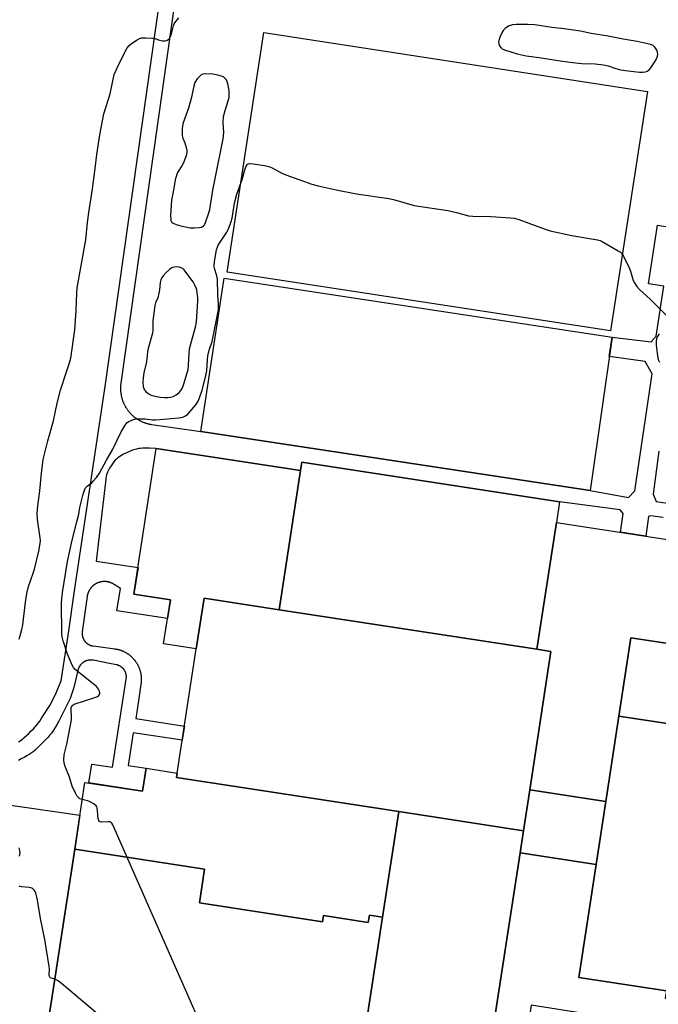
# Model space of a CAD drawing. Units: inches. Extents: x 1243770 to 1249770, y 569452 to 573452.
# Drawn here: x 1244123 to 1244385, y 570258 to 570661 of the extents above; entities that cross this region are included whole.
import ezdxf

# ---------------------------------------------------------------- set-up
doc = ezdxf.new("R2010")
doc.units = ezdxf.units.IN
doc.header["$MEASUREMENT"] = 0
for name, color, linetype in [('BLDG-Footprint', 5, 'Continuous'), ('CULTRL-Pad', 6, 'Continuous'), ('TRANS-Non Street Sidewalk', 7, 'Continuous'), ('TRANS-Parking Lot', 4, 'Continuous'), ('Undefined', 1, 'Continuous')]:
    doc.layers.add(name, color=color, linetype=linetype)

msp = doc.modelspace()

# ---------------------------------------------------------------- linework, layer by layer
at = {"layer": 'BLDG-Footprint'}
for points, elevation in [([(1244238.27, 570476.08), (1244229.52, 570419.11), (1244198.76, 570423.83), (1244195.58, 570403.14), (1244182.17, 570405.2), (1244184.93, 570423.17), (1244170.02, 570425.46), (1244179.19, 570485.15)], 607.52), ([(1244343.11, 570454.83), (1244335.13, 570402.89), (1244229.52, 570419.11), (1244238.27, 570476.08), (1244238.8, 570479.53), (1244344.41, 570463.31)], 607.4), ([(1244473.66, 570396.36), (1244472.52, 570388.94), (1244470.35, 570389.28), (1244470.87, 570392.69), (1244437.32, 570397.84), (1244437.94, 570401.9), (1244407.58, 570406.56), (1244406.96, 570402.5), (1244373.63, 570407.62), (1244368.7, 570375.52), (1244363.33, 570340.54), (1244332.18, 570345.32), (1244340.88, 570402), (1244335.13, 570402.89), (1244343.11, 570454.83), (1244479.42, 570433.89)], 607.39), ([(1244229.52, 570419.11), (1244335.13, 570402.89), (1244340.88, 570402), (1244332.18, 570345.32), (1244329.6, 570328.57), (1244278.51, 570336.42), (1244187.48, 570350.4), (1244187.76, 570352.21), (1244195.58, 570403.14), (1244198.76, 570423.83)], 607.43), ([(1244406.96, 570402.5), (1244402.03, 570370.4), (1244368.7, 570375.52), (1244373.63, 570407.62)], 607.39), ([(1244187.76, 570352.21), (1244187.48, 570350.4), (1244278.51, 570336.42), (1244271.88, 570293.23), (1244266.49, 570294.06), (1244266.04, 570291.08), (1244247.73, 570293.89), (1244247.33, 570291.34), (1244196.88, 570299.09), (1244198.99, 570312.88), (1244145.73, 570321.06), (1244149.93, 570348.42), (1244173.57, 570344.79), (1244175.01, 570354.17)], 607.14), ([(1244363.33, 570340.54), (1244359.38, 570314.82), (1244328.23, 570319.61), (1244329.6, 570328.57), (1244332.18, 570345.32)], 607.16), ([(1244329.6, 570328.57), (1244328.23, 570319.61), (1244310.83, 570206.35), (1244309.98, 570200.8), (1244258.89, 570208.65), (1244259.7, 570213.94), (1244271.88, 570293.23), (1244278.51, 570336.42)], 607.36), ([(1244271.88, 570293.23), (1244259.7, 570213.94), (1244242.86, 570216.53), (1244243.51, 570220.81), (1244132.94, 570237.79), (1244145.73, 570321.06), (1244198.99, 570312.88), (1244196.88, 570299.09), (1244247.33, 570291.34), (1244247.73, 570293.89), (1244266.04, 570291.08), (1244266.49, 570294.06)], 606.53), ([(1244359.38, 570314.82), (1244352.27, 570268.54), (1244388.21, 570263.02), (1244387.74, 570259.98), (1244415.04, 570255.78), (1244415.57, 570259.2), (1244450.06, 570253.91), (1244447.14, 570234.89), (1244422.31, 570238.71), (1244422.89, 570242.53), (1244376.06, 570249.72), (1244375.43, 570245.58), (1244355.44, 570248.65), (1244356.19, 570253.54), (1244332.81, 570257.14), (1244330.06, 570239.2), (1244333.42, 570238.69), (1244330.56, 570220.08), (1244328.04, 570203.7), (1244310.83, 570206.35), (1244328.23, 570319.61)], 607.38)]:
    msp.add_lwpolyline(points, close=True, dxfattribs=dict(at, elevation=elevation))
at = {"layer": 'BLDG-Footprint', "elevation": 607.39}
msp.add_lwpolyline([(1244388.21, 570263.02), (1244352.27, 570268.54), (1244359.38, 570314.82), (1244363.33, 570340.54), (1244368.7, 570375.52), (1244402.03, 570370.4)], dxfattribs=at)
at = {"layer": 'CULTRL-Pad'}
for points in [[(1244380.44, 570631.31), (1244365.35, 570533.24), (1244208.24, 570557.32), (1244223.27, 570655.4)], [(1244365.93, 570530.72), (1244356.97, 570467.93), (1244197.43, 570492.12), (1244206.94, 570554.83)]]:
    msp.add_lwpolyline(points, close=True, dxfattribs=at)
at = {"layer": 'TRANS-Non Street Sidewalk'}
for points in [[(1244122.65, 570365.01, 0), (1244123.41, 570365.48, 0), (1244123.99, 570365.87, 0), (1244124.47, 570366.23, 0), (1244125.08, 570366.74, 0), (1244125.9, 570367.48, 0), (1244126.79, 570368.32, 0), (1244127.79, 570369.31, 0), (1244128.8, 570370.35, 0), (1244129.74, 570371.35, 0), (1244130.47, 570372.18, 0), (1244130.95, 570372.78, 0), (1244131.45, 570373.48, 0), (1244132.04, 570374.41, 0), (1244132.69, 570375.53, 0), (1244135.57, 570379.84, 0), (1244137.71, 570384.14, 0), (1244140.14, 570389.97, 0), (1244143.17, 570409.44, 0), (1244145.73, 570427.73, 0), (1244158.17, 570510.54, 0), (1244180.99, 570671.84, 0)], [(1244186.37, 570665.38, 0), (1244185.55, 570659.57, 0), (1244164.65, 570511.92, 0), (1244164.64, 570511.84, 0), (1244164.61, 570511.58, 0), (1244164.58, 570511.32, 0), (1244164.56, 570511.06, 0), (1244164.53, 570510.8, 0), (1244164.52, 570510.54, 0), (1244164.51, 570510.28, 0), (1244164.5, 570510.02, 0), (1244164.5, 570509.76, 0), (1244164.5, 570509.5, 0), (1244164.5, 570509.24, 0), (1244164.52, 570508.98, 0), (1244164.53, 570508.72, 0), (1244164.55, 570508.46, 0), (1244164.58, 570508.2, 0), (1244164.61, 570507.94, 0), (1244164.64, 570507.68, 0), (1244164.68, 570507.42, 0), (1244164.72, 570507.17, 0), (1244164.77, 570506.91, 0), (1244164.82, 570506.65, 0), (1244164.88, 570506.4, 0), (1244164.94, 570506.15, 0), (1244165, 570505.89, 0), (1244165.07, 570505.64, 0), (1244165.14, 570505.39, 0), (1244165.22, 570505.14, 0), (1244165.31, 570504.9, 0), (1244165.39, 570504.65, 0), (1244165.48, 570504.41, 0), (1244165.58, 570504.16, 0), (1244165.68, 570503.92, 0), (1244165.78, 570503.68, 0), (1244165.89, 570503.45, 0), (1244166, 570503.21, 0), (1244166.12, 570502.98, 0), (1244166.24, 570502.74, 0), (1244166.36, 570502.52, 0), (1244166.49, 570502.29, 0), (1244166.62, 570502.06, 0), (1244166.76, 570501.84, 0), (1244166.9, 570501.62, 0), (1244167.04, 570501.4, 0), (1244167.19, 570501.19, 0), (1244167.34, 570500.98, 0), (1244167.5, 570500.77, 0), (1244167.65, 570500.56, 0), (1244167.82, 570500.35, 0), (1244167.98, 570500.15, 0), (1244168.15, 570499.96, 0), (1244168.33, 570499.76, 0), (1244168.5, 570499.57, 0), (1244168.68, 570499.38, 0), (1244168.86, 570499.19, 0), (1244169.05, 570499.01, 0), (1244169.24, 570498.83, 0), (1244169.43, 570498.65, 0), (1244169.62, 570498.48, 0), (1244169.82, 570498.31, 0), (1244170.02, 570498.15, 0), (1244170.23, 570497.98, 0), (1244170.43, 570497.82, 0), (1244170.64, 570497.67, 0), (1244170.86, 570497.52, 0), (1244171.07, 570497.37, 0), (1244171.29, 570497.22, 0), (1244171.51, 570497.08, 0), (1244171.73, 570496.95, 0), (1244171.95, 570496.82, 0), (1244172.18, 570496.69, 0), (1244172.41, 570496.56, 0), (1244172.64, 570496.44, 0), (1244172.87, 570496.33, 0), (1244173.11, 570496.21, 0), (1244173.35, 570496.1, 0), (1244173.59, 570496, 0), (1244173.83, 570495.9, 0), (1244174.07, 570495.8, 0), (1244174.31, 570495.71, 0), (1244174.56, 570495.63, 0), (1244174.81, 570495.54, 0), (1244175.06, 570495.46, 0), (1244175.31, 570495.39, 0), (1244175.56, 570495.32, 0), (1244175.81, 570495.25, 0), (1244176.06, 570495.19, 0), (1244176.32, 570495.14, 0), (1244176.57, 570495.08, 0), (1244176.83, 570495.04, 0), (1244177.09, 570494.99, 0), (1244177.35, 570494.95, 0), (1244197.43, 570492.12, 0), (1244356.97, 570467.93, 0), (1244372.67, 570465.01, 0), (1244375.24, 570467.76, 0), (1244382.34, 570515.76, 0), (1244379.49, 570520.71, 0), (1244364.79, 570522.73, 0), (1244365.93, 570530.72, 0), (1244381.93, 570528.77, 0), (1244384.06, 570531.06, 0), (1244387.16, 570551.53, 0), (1244380.84, 570552.49, 0), (1244384.49, 570576.53, 0), (1244390.42, 570575.63, 0)], [(1244386.82, 570456.92, 0), (1244381.71, 570457.52, 0), (1244380.85, 570457.3, 0), (1244379.76, 570449.2, 0), (1244369.32, 570450.8, 0), (1244370.45, 570458.51, 0), (1244369.21, 570459.95, 0), (1244344.41, 570463.31, 0), (1244238.8, 570479.54, 0), (1244238.27, 570476.08, 0), (1244179.19, 570485.15, 0), (1244176.37, 570485.22, 0), (1244174.38, 570485.22, 0), (1244173.55, 570485.19, 0), (1244172.77, 570485.14, 0), (1244172.08, 570485.07, 0), (1244171.48, 570484.99, 0), (1244171.04, 570484.9, 0), (1244170.52, 570484.76, 0), (1244169.44, 570484.42, 0), (1244168.23, 570483.95, 0), (1244167, 570483.38, 0), (1244165.79, 570482.76, 0), (1244164.65, 570482.09, 0), (1244163.68, 570481.44, 0), (1244163.24, 570481.11, 0), (1244162.88, 570480.81, 0), (1244162.38, 570480.32, 0), (1244161.83, 570479.68, 0), (1244161.22, 570478.89, 0), (1244160.63, 570478.03, 0), (1244160.04, 570477.1, 0), (1244159.53, 570476.21, 0), (1244159.13, 570475.4, 0), (1244158.86, 570474.72, 0), (1244158.75, 570474.3, 0), (1244158.65, 570473.75, 0), (1244158.38, 570471.38, 0), (1244154.52, 570439.01, 0), (1244171.7, 570436.34, 0), (1244170.02, 570425.46, 0), (1244184.93, 570423.17, 0), (1244183.75, 570415.48, 0), (1244163.06, 570418.66, 0), (1244164.46, 570427.76, 0), (1244161.85, 570429.48, 0), (1244161.74, 570429.55, 0), (1244161.64, 570429.61, 0), (1244161.53, 570429.68, 0), (1244161.42, 570429.74, 0), (1244161.31, 570429.8, 0), (1244161.2, 570429.86, 0), (1244161.09, 570429.91, 0), (1244160.98, 570429.97, 0), (1244160.86, 570430.02, 0), (1244160.75, 570430.07, 0), (1244160.63, 570430.12, 0), (1244160.52, 570430.16, 0), (1244160.4, 570430.21, 0), (1244160.29, 570430.25, 0), (1244160.17, 570430.29, 0), (1244160.05, 570430.33, 0), (1244159.93, 570430.37, 0), (1244159.81, 570430.4, 0), (1244159.69, 570430.43, 0), (1244159.57, 570430.46, 0), (1244159.44, 570430.49, 0), (1244159.32, 570430.51, 0), (1244159.2, 570430.54, 0), (1244159.08, 570430.56, 0), (1244158.95, 570430.58, 0), (1244158.83, 570430.59, 0), (1244158.71, 570430.61, 0), (1244158.58, 570430.62, 0), (1244158.46, 570430.63, 0), (1244158.33, 570430.64, 0), (1244158.21, 570430.65, 0), (1244158.08, 570430.65, 0), (1244157.96, 570430.65, 0), (1244157.83, 570430.65, 0), (1244157.71, 570430.65, 0), (1244157.59, 570430.65, 0), (1244157.46, 570430.64, 0), (1244157.34, 570430.63, 0), (1244157.21, 570430.62, 0), (1244157.09, 570430.6, 0), (1244156.96, 570430.59, 0), (1244156.84, 570430.57, 0), (1244156.72, 570430.55, 0), (1244156.59, 570430.53, 0), (1244156.47, 570430.5, 0), (1244156.35, 570430.48, 0), (1244156.23, 570430.45, 0), (1244156.11, 570430.42, 0), (1244155.99, 570430.39, 0), (1244155.87, 570430.35, 0), (1244155.75, 570430.31, 0), (1244155.63, 570430.28, 0), (1244155.51, 570430.24, 0), (1244155.39, 570430.19, 0), (1244155.28, 570430.15, 0), (1244155.16, 570430.1, 0), (1244155.05, 570430.05, 0), (1244154.93, 570430, 0), (1244154.82, 570429.95, 0), (1244154.71, 570429.89, 0), (1244154.6, 570429.83, 0), (1244154.49, 570429.78, 0), (1244154.38, 570429.71, 0), (1244154.27, 570429.65, 0), (1244154.16, 570429.59, 0), (1244154.06, 570429.52, 0), (1244153.95, 570429.45, 0), (1244153.85, 570429.38, 0), (1244153.75, 570429.31, 0), (1244153.65, 570429.24, 0), (1244153.55, 570429.16, 0), (1244153.45, 570429.08, 0), (1244153.35, 570429, 0), (1244153.26, 570428.92, 0), (1244153.16, 570428.84, 0), (1244153.07, 570428.76, 0), (1244152.98, 570428.67, 0), (1244152.89, 570428.59, 0), (1244152.8, 570428.5, 0), (1244152.72, 570428.41, 0), (1244152.63, 570428.32, 0), (1244152.55, 570428.22, 0), (1244152.47, 570428.13, 0), (1244152.39, 570428.03, 0), (1244152.31, 570427.93, 0), (1244152.23, 570427.84, 0), (1244152.16, 570427.74, 0), (1244152.09, 570427.64, 0), (1244152.02, 570427.53, 0), (1244151.95, 570427.43, 0), (1244151.88, 570427.32, 0), (1244151.81, 570427.22, 0), (1244151.75, 570427.11, 0), (1244151.69, 570427, 0), (1244151.63, 570426.89, 0), (1244151.57, 570426.78, 0), (1244151.51, 570426.67, 0), (1244151.46, 570426.56, 0), (1244151.41, 570426.45, 0), (1244151.35, 570426.33, 0), (1244151.31, 570426.22, 0), (1244151.26, 570426.1, 0), (1244151.22, 570425.98, 0), (1244151.17, 570425.87, 0), (1244151.13, 570425.75, 0), (1244151.1, 570425.63, 0), (1244151.06, 570425.51, 0), (1244151.03, 570425.39, 0), (1244150.99, 570425.27, 0), (1244150.96, 570425.15, 0), (1244150.94, 570425.03, 0), (1244150.91, 570424.91, 0), (1244150.89, 570424.78, 0), (1244150.86, 570424.66, 0), (1244150.85, 570424.54, 0), (1244150.84, 570424.49, 0), (1244148.83, 570410.11, 0), (1244148.82, 570410.02, 0), (1244148.81, 570409.93, 0), (1244148.8, 570409.84, 0), (1244148.79, 570409.75, 0), (1244148.79, 570409.66, 0), (1244148.78, 570409.57, 0), (1244148.78, 570409.48, 0), (1244148.78, 570409.39, 0), (1244148.78, 570409.3, 0), (1244148.78, 570409.21, 0), (1244148.79, 570409.12, 0), (1244148.79, 570409.03, 0), (1244148.8, 570408.94, 0), (1244148.81, 570408.85, 0), (1244148.82, 570408.76, 0), (1244148.83, 570408.67, 0), (1244148.84, 570408.58, 0), (1244148.86, 570408.49, 0), (1244148.88, 570408.4, 0), (1244148.89, 570408.31, 0), (1244148.91, 570408.22, 0), (1244148.93, 570408.14, 0), (1244148.96, 570408.05, 0), (1244148.98, 570407.96, 0), (1244149.01, 570407.88, 0), (1244149.03, 570407.79, 0), (1244149.06, 570407.71, 0), (1244149.09, 570407.62, 0), (1244149.13, 570407.54, 0), (1244149.16, 570407.45, 0), (1244149.19, 570407.37, 0), (1244149.23, 570407.29, 0), (1244149.27, 570407.2, 0), (1244149.3, 570407.12, 0), (1244149.35, 570407.04, 0), (1244149.39, 570406.96, 0), (1244149.43, 570406.88, 0), (1244149.48, 570406.8, 0), (1244149.52, 570406.73, 0), (1244149.57, 570406.65, 0), (1244149.62, 570406.57, 0), (1244149.67, 570406.5, 0), (1244149.72, 570406.42, 0), (1244149.77, 570406.35, 0), (1244149.82, 570406.28, 0), (1244149.88, 570406.2, 0), (1244149.94, 570406.13, 0), (1244149.99, 570406.06, 0), (1244150.05, 570406, 0), (1244150.11, 570405.93, 0), (1244150.17, 570405.86, 0), (1244150.23, 570405.8, 0), (1244150.3, 570405.73, 0), (1244150.36, 570405.67, 0), (1244150.43, 570405.61, 0), (1244150.49, 570405.54, 0), (1244150.56, 570405.49, 0), (1244150.63, 570405.43, 0), (1244150.7, 570405.37, 0), (1244150.77, 570405.31, 0), (1244150.84, 570405.26, 0), (1244150.92, 570405.21, 0), (1244150.99, 570405.15, 0), (1244151.06, 570405.1, 0), (1244151.14, 570405.05, 0), (1244151.22, 570405, 0), (1244151.29, 570404.96, 0), (1244151.37, 570404.91, 0), (1244151.45, 570404.87, 0), (1244151.53, 570404.82, 0), (1244151.61, 570404.78, 0), (1244151.69, 570404.74, 0), (1244151.77, 570404.7, 0), (1244151.85, 570404.66, 0), (1244151.93, 570404.63, 0), (1244152.02, 570404.59, 0), (1244152.1, 570404.56, 0), (1244152.19, 570404.53, 0), (1244152.27, 570404.5, 0), (1244152.36, 570404.47, 0), (1244152.44, 570404.44, 0), (1244152.53, 570404.42, 0), (1244152.62, 570404.39, 0), (1244152.7, 570404.37, 0), (1244152.79, 570404.35, 0), (1244152.88, 570404.33, 0), (1244152.97, 570404.31, 0), (1244153.06, 570404.3, 0), (1244153.15, 570404.28, 0), (1244153.24, 570404.27, 0), (1244153.29, 570404.26, 0), (1244161.21, 570403.23, 0), (1244162, 570403.13, 0), (1244162.08, 570403.12, 0), (1244162.3, 570403.09, 0), (1244162.51, 570403.05, 0), (1244162.73, 570403.01, 0), (1244162.95, 570402.97, 0), (1244163.17, 570402.92, 0), (1244163.38, 570402.87, 0), (1244163.59, 570402.82, 0), (1244163.81, 570402.76, 0), (1244164.02, 570402.7, 0), (1244164.23, 570402.63, 0), (1244164.44, 570402.57, 0), (1244164.65, 570402.49, 0), (1244164.86, 570402.42, 0), (1244165.06, 570402.33, 0), (1244165.27, 570402.25, 0), (1244165.47, 570402.16, 0), (1244165.67, 570402.07, 0), (1244165.87, 570401.98, 0), (1244166.07, 570401.88, 0), (1244166.27, 570401.78, 0), (1244166.46, 570401.68, 0), (1244166.66, 570401.57, 0), (1244166.85, 570401.46, 0), (1244167.04, 570401.34, 0), (1244167.22, 570401.22, 0), (1244167.41, 570401.1, 0), (1244167.59, 570400.98, 0), (1244167.77, 570400.85, 0), (1244167.95, 570400.72, 0), (1244168.13, 570400.59, 0), (1244168.3, 570400.45, 0), (1244168.47, 570400.31, 0), (1244168.64, 570400.17, 0), (1244168.81, 570400.02, 0), (1244168.97, 570399.87, 0), (1244169.13, 570399.72, 0), (1244169.29, 570399.57, 0), (1244169.44, 570399.41, 0), (1244169.6, 570399.25, 0), (1244169.75, 570399.09, 0), (1244169.89, 570398.92, 0), (1244170.04, 570398.76, 0), (1244170.18, 570398.58, 0), (1244170.32, 570398.41, 0), (1244170.45, 570398.24, 0), (1244170.59, 570398.06, 0), (1244170.72, 570397.88, 0), (1244170.84, 570397.7, 0), (1244170.96, 570397.52, 0), (1244171.09, 570397.33, 0), (1244171.2, 570397.14, 0), (1244171.31, 570396.95, 0), (1244171.42, 570396.76, 0), (1244171.53, 570396.57, 0), (1244171.63, 570396.37, 0), (1244171.73, 570396.17, 0), (1244171.83, 570395.97, 0), (1244171.92, 570395.77, 0), (1244172.01, 570395.57, 0), (1244172.1, 570395.37, 0), (1244172.18, 570395.16, 0), (1244172.26, 570394.96, 0), (1244172.33, 570394.75, 0), (1244172.4, 570394.54, 0), (1244172.47, 570394.33, 0), (1244172.53, 570394.11, 0), (1244172.59, 570393.9, 0), (1244172.65, 570393.69, 0), (1244172.7, 570393.47, 0), (1244172.75, 570393.26, 0), (1244172.8, 570393.04, 0), (1244172.84, 570392.82, 0), (1244172.88, 570392.61, 0), (1244172.91, 570392.39, 0), (1244172.94, 570392.17, 0), (1244172.97, 570391.95, 0), (1244172.99, 570391.73, 0), (1244173.01, 570391.51, 0), (1244173.02, 570391.29, 0), (1244173.03, 570391.07, 0), (1244173.04, 570390.85, 0), (1244173.04, 570390.63, 0), (1244173.04, 570390.4, 0), (1244173.04, 570390.18, 0), (1244173.03, 570389.96, 0), (1244173.02, 570389.74, 0), (1244173, 570389.52, 0), (1244172.98, 570389.3, 0), (1244172.95, 570389.08, 0), (1244172.93, 570388.86, 0), (1244172.89, 570388.64, 0), (1244172, 570382.8, 0), (1244170.73, 570374.55, 0), (1244190.72, 570371.48, 0), (1244189.82, 570365.63, 0), (1244169.67, 570368.72, 0), (1244167.61, 570355.3, 0), (1244175.01, 570354.17, 0), (1244173.57, 570344.79, 0), (1244151.56, 570348.17, 0), (1244152.75, 570355.91, 0), (1244161.29, 570354.6, 0), (1244166.83, 570390.64, 0), (1244166.86, 570390.86, 0), (1244166.87, 570390.95, 0), (1244166.88, 570391.04, 0), (1244166.89, 570391.12, 0), (1244166.9, 570391.21, 0), (1244166.91, 570391.3, 0), (1244166.91, 570391.38, 0), (1244166.92, 570391.47, 0), (1244166.92, 570391.56, 0), (1244166.92, 570391.65, 0), (1244166.92, 570391.73, 0), (1244166.91, 570391.82, 0), (1244166.91, 570391.91, 0), (1244166.9, 570391.99, 0), (1244166.9, 570392.08, 0), (1244166.89, 570392.17, 0), (1244166.88, 570392.25, 0), (1244166.87, 570392.34, 0), (1244166.85, 570392.42, 0), (1244166.84, 570392.51, 0), (1244166.82, 570392.6, 0), (1244166.8, 570392.68, 0), (1244166.78, 570392.77, 0), (1244166.76, 570392.85, 0), (1244166.74, 570392.94, 0), (1244166.72, 570393.02, 0), (1244166.69, 570393.1, 0), (1244166.67, 570393.19, 0), (1244166.64, 570393.27, 0), (1244166.61, 570393.35, 0), (1244166.58, 570393.43, 0), (1244166.55, 570393.51, 0), (1244166.51, 570393.59, 0), (1244166.48, 570393.67, 0), (1244166.44, 570393.75, 0), (1244166.4, 570393.83, 0), (1244166.36, 570393.91, 0), (1244166.32, 570393.98, 0), (1244166.28, 570394.06, 0), (1244166.24, 570394.14, 0), (1244166.19, 570394.21, 0), (1244166.15, 570394.29, 0), (1244166.1, 570394.36, 0), (1244166.05, 570394.43, 0), (1244166, 570394.5, 0), (1244165.95, 570394.57, 0), (1244165.9, 570394.64, 0), (1244165.84, 570394.71, 0), (1244165.79, 570394.78, 0), (1244165.73, 570394.85, 0), (1244165.68, 570394.91, 0), (1244165.62, 570394.98, 0), (1244165.56, 570395.04, 0), (1244165.5, 570395.1, 0), (1244165.44, 570395.17, 0), (1244165.38, 570395.23, 0), (1244165.31, 570395.29, 0), (1244165.25, 570395.34, 0), (1244165.18, 570395.4, 0), (1244165.12, 570395.46, 0), (1244165.05, 570395.51, 0), (1244164.98, 570395.57, 0), (1244164.91, 570395.62, 0), (1244164.84, 570395.67, 0), (1244164.77, 570395.72, 0), (1244164.7, 570395.77, 0), (1244164.63, 570395.82, 0), (1244164.55, 570395.86, 0), (1244164.48, 570395.91, 0), (1244164.4, 570395.95, 0), (1244164.33, 570396, 0), (1244164.25, 570396.04, 0), (1244164.17, 570396.08, 0), (1244164.1, 570396.12, 0), (1244164.02, 570396.15, 0), (1244163.94, 570396.19, 0), (1244163.86, 570396.22, 0), (1244163.78, 570396.26, 0), (1244163.7, 570396.29, 0), (1244163.61, 570396.32, 0), (1244163.53, 570396.35, 0), (1244163.45, 570396.37, 0), (1244163.36, 570396.4, 0), (1244163.28, 570396.42, 0), (1244163.2, 570396.45, 0), (1244163.11, 570396.47, 0), (1244163.03, 570396.49, 0), (1244162.94, 570396.51, 0), (1244162.9, 570396.51, 0), (1244160, 570397.09, 0), (1244153.38, 570398.4, 0), (1244153.29, 570398.42, 0), (1244153.19, 570398.43, 0), (1244153.1, 570398.45, 0), (1244153.01, 570398.46, 0), (1244152.91, 570398.47, 0), (1244152.82, 570398.48, 0), (1244152.72, 570398.49, 0), (1244152.63, 570398.5, 0), (1244152.53, 570398.5, 0), (1244152.44, 570398.5, 0), (1244152.35, 570398.5, 0), (1244152.25, 570398.5, 0), (1244152.15, 570398.5, 0), (1244152.06, 570398.5, 0), (1244151.97, 570398.49, 0), (1244151.87, 570398.49, 0), (1244151.78, 570398.48, 0), (1244151.68, 570398.47, 0), (1244151.59, 570398.46, 0), (1244151.5, 570398.44, 0), (1244151.4, 570398.43, 0), (1244151.31, 570398.41, 0), (1244151.22, 570398.39, 0), (1244151.12, 570398.37, 0), (1244151.03, 570398.35, 0), (1244150.94, 570398.33, 0), (1244150.85, 570398.3, 0), (1244150.76, 570398.27, 0), (1244150.67, 570398.25, 0), (1244150.58, 570398.22, 0), (1244150.49, 570398.18, 0), (1244150.4, 570398.15, 0), (1244150.31, 570398.12, 0), (1244150.22, 570398.08, 0), (1244150.13, 570398.04, 0), (1244150.05, 570398, 0), (1244149.96, 570397.96, 0), (1244149.88, 570397.92, 0), (1244149.79, 570397.88, 0), (1244149.71, 570397.83, 0), (1244149.63, 570397.79, 0), (1244149.54, 570397.74, 0), (1244149.46, 570397.69, 0), (1244149.38, 570397.64, 0), (1244149.3, 570397.59, 0), (1244149.22, 570397.53, 0), (1244149.15, 570397.48, 0), (1244149.07, 570397.42, 0), (1244148.99, 570397.37, 0), (1244148.92, 570397.31, 0), (1244148.85, 570397.25, 0), (1244148.77, 570397.18, 0), (1244148.7, 570397.12, 0), (1244148.63, 570397.06, 0), (1244148.56, 570396.99, 0), (1244148.5, 570396.93, 0), (1244148.43, 570396.86, 0), (1244148.36, 570396.79, 0), (1244148.3, 570396.72, 0), (1244148.24, 570396.65, 0), (1244148.18, 570396.58, 0), (1244148.11, 570396.51, 0), (1244148.06, 570396.43, 0), (1244148, 570396.36, 0), (1244147.94, 570396.28, 0), (1244147.88, 570396.2, 0), (1244147.83, 570396.13, 0), (1244147.78, 570396.05, 0), (1244147.73, 570395.97, 0), (1244147.68, 570395.89, 0), (1244147.63, 570395.81, 0), (1244147.58, 570395.72, 0), (1244147.54, 570395.64, 0), (1244147.49, 570395.56, 0), (1244147.45, 570395.47, 0), (1244147.41, 570395.39, 0), (1244147.37, 570395.3, 0), (1244147.33, 570395.21, 0), (1244147.29, 570395.12, 0), (1244147.26, 570395.04, 0), (1244147.23, 570394.95, 0), (1244147.19, 570394.86, 0), (1244147.16, 570394.77, 0), (1244147.13, 570394.68, 0), (1244147.11, 570394.59, 0), (1244147.08, 570394.5, 0), (1244147.06, 570394.41, 0), (1244147.04, 570394.35, 0), (1244147.01, 570394.2, 0), (1244145.32, 570387.28, 0), (1244143.93, 570382.7, 0), (1244142.66, 570380.23, 0), (1244139.94, 570374.83, 0), (1244139.21, 570373.42, 0), (1244138.56, 570372.23, 0), (1244137.79, 570370.91, 0), (1244137.04, 570369.73, 0), (1244136.33, 570368.72, 0), (1244135.62, 570367.84, 0), (1244134.72, 570366.83, 0), (1244133.68, 570365.71, 0), (1244132.57, 570364.57, 0), (1244131.46, 570363.47, 0), (1244130.46, 570362.53, 0), (1244129.48, 570361.65, 0), (1244128.66, 570360.96, 0), (1244127.91, 570360.39, 0), (1244127.06, 570359.82, 0), (1244126.08, 570359.22, 0), (1244125.01, 570358.61, 0), (1244123.87, 570358, 0), (1244122.66, 570357.4, 0)], [(1244385.08, 570484.01, 0), (1244382.76, 570466.36, 0), (1244383.98, 570463.4, 0), (1244606.88, 570429.84, 0)]]:
    msp.add_polyline3d(points, dxfattribs=at)
at = {"layer": 'TRANS-Parking Lot'}
msp.add_polyline3d([(1244046.03, 570221.25, 0), (1244066.51, 570347.78, 0), (1244084.46, 570344.9, 0), (1244081.81, 570327.28, 0), (1244100.82, 570324.42, 0), (1244103.38, 570341.41, 0), (1244147.87, 570335.02, 0), (1244145.73, 570321.06, 0), (1244132.94, 570237.79, 0)], dxfattribs=at)
at = {"layer": 'Undefined'}
for points, elevation in [([(1244122.94, 570407), (1244124.07, 570410.99), (1244124.48, 570412.88), (1244125.57, 570422.2), (1244126.12, 570425.71), (1244126.81, 570428.62), (1244128.75, 570434.08), (1244129.25, 570435.76), (1244131.05, 570443.12), (1244131.62, 570446.27), (1244131.67, 570447.43), (1244131.57, 570448.59), (1244130.45, 570456.08), (1244130.43, 570458.44), (1244130.61, 570461.71), (1244131.5, 570467.77), (1244132.16, 570475), (1244132.84, 570480.67), (1244133.71, 570484.44), (1244134.79, 570488.2), (1244136.99, 570496.48), (1244138.59, 570503.65), (1244139.92, 570508.95), (1244142.18, 570516.06), (1244143.62, 570520.2), (1244144.11, 570522.15), (1244145.82, 570533.69), (1244146.39, 570541.69), (1244146.63, 570548.7), (1244146.8, 570550.86), (1244148.22, 570559.24), (1244150.26, 570570.61), (1244150.97, 570577.69), (1244151.5, 570581.72), (1244153.08, 570591.44), (1244154.14, 570599.78), (1244154.76, 570605.47), (1244156.07, 570613.51), (1244157.66, 570622.17), (1244160.21, 570630.36), (1244161.95, 570638.22), (1244162.7, 570640.08), (1244163.67, 570642.17), (1244167.13, 570648.86), (1244167.91, 570650.05), (1244169.04, 570651), (1244171.28, 570652.49), (1244172.32, 570653.03), (1244173.13, 570653.22), (1244174.84, 570653.25), (1244177.71, 570653.1), (1244178.56, 570652.97), (1244180.43, 570652.37), (1244181.77, 570652.09), (1244182.82, 570652.02), (1244183.55, 570652.2), (1244184.41, 570652.88), (1244185.05, 570653.79), (1244185.59, 570655.42), (1244186.22, 570658.18), (1244186.52, 570658.95), (1244186.79, 570659.39), (1244188.47, 570661.4)], 604), ([(1244148.84, 570341.34), (1244147.88, 570341.69), (1244147.27, 570342.15), (1244146.59, 570342.94), (1244146.02, 570343.92), (1244144.69, 570346.79), (1244143.64, 570350.58), (1244141.79, 570354.87), (1244141.39, 570356.24), (1244141.32, 570357.67), (1244141.46, 570359.69), (1244142.54, 570364.05), (1244144.38, 570374.05), (1244144.45, 570375.21), (1244144.32, 570378.08), (1244144.36, 570378.9), (1244144.48, 570379.4), (1244144.73, 570379.81), (1244145.11, 570380.15), (1244145.59, 570380.41), (1244153.97, 570383.17), (1244155.03, 570383.62), (1244155.48, 570383.91), (1244155.83, 570384.28), (1244156, 570384.67), (1244156.03, 570385.12), (1244155.86, 570385.82), (1244155.54, 570386.52), (1244154.65, 570387.61), (1244152.67, 570389.36), (1244145.99, 570394.57), (1244145.2, 570395.38), (1244144.64, 570396.36), (1244142.86, 570400.95), (1244141.08, 570406.34), (1244140.66, 570408.01), (1244140.52, 570409.16), (1244140.42, 570411.52), (1244140.29, 570419.39), (1244140.38, 570422.05), (1244140.77, 570426.21), (1244142.85, 570438.84), (1244144.69, 570447.53), (1244146.66, 570455.07), (1244147.37, 570458.25), (1244147.81, 570461.01), (1244149.17, 570466.37), (1244149.69, 570468.08), (1244150.23, 570469.06), (1244150.83, 570469.67), (1244152.72, 570471.07), (1244153.36, 570471.68), (1244154.68, 570473.28), (1244155.87, 570474.97), (1244158.76, 570480.41), (1244161.22, 570484.61), (1244164.77, 570491.97), (1244166.36, 570494.69), (1244167.24, 570495.77), (1244167.91, 570496.21), (1244169.19, 570496.77), (1244170.26, 570497.1), (1244171.1, 570497.23), (1244174.56, 570497.23), (1244177.68, 570496.84), (1244178.98, 570496.8), (1244188.37, 570497.64), (1244190.11, 570497.93), (1244191.19, 570498.46), (1244192.05, 570499.22), (1244195.35, 570502.99), (1244196.29, 570504.48), (1244196.9, 570505.81), (1244198.01, 570509.01), (1244199.26, 570513.76), (1244199.85, 570516.98), (1244200.09, 570521.36), (1244200.33, 570523.1), (1244200.86, 570525.35), (1244202.01, 570528.96), (1244202.36, 570530.33), (1244204.64, 570541.92), (1244204.69, 570544.37), (1244204.44, 570547.93), (1244204.21, 570554.39), (1244203.97, 570555.8), (1244203.01, 570558.82), (1244202.84, 570559.94), (1244203.04, 570561.7), (1244203.9, 570566.42), (1244204.22, 570567.56), (1244204.58, 570568.32), (1244208.06, 570573.74), (1244208.59, 570574.74), (1244209.49, 570576.78), (1244209.91, 570578.08), (1244210.23, 570579.41), (1244211.28, 570585.58), (1244212.24, 570589.26), (1244214.54, 570595.67), (1244215.31, 570598.76), (1244215.88, 570600.4), (1244216.23, 570601.13), (1244216.53, 570601.52), (1244216.93, 570601.75), (1244217.43, 570601.81), (1244218.85, 570601.69), (1244223.58, 570600.98), (1244225.3, 570600.62), (1244226.66, 570600.02), (1244230.62, 570597.89), (1244232.26, 570597.16), (1244242.96, 570593.35), (1244245.55, 570592.66), (1244252.83, 570591.07), (1244261.24, 570589.44), (1244274.46, 570587.5), (1244276.35, 570587.06), (1244284.84, 570584.64), (1244298.68, 570582.56), (1244302.16, 570581.73), (1244307.06, 570580.4), (1244308.81, 570580.26), (1244316.22, 570580.1), (1244324.25, 570579.63), (1244326.01, 570579.42), (1244327.7, 570578.9), (1244338.56, 570574.89), (1244340.53, 570574.25), (1244349.42, 570572.38), (1244359.91, 570570.58), (1244361.03, 570570.28), (1244361.83, 570569.93), (1244368.45, 570566.08), (1244369.18, 570565.6), (1244369.83, 570565.05), (1244370.61, 570563.87), (1244372.93, 570559.14), (1244373.48, 570557.8), (1244374.57, 570553.96), (1244375.09, 570552.94), (1244376.07, 570551.49), (1244377.2, 570550.16), (1244381.49, 570546.21), (1244388.37, 570539.47)], 606), ([(1244385.19, 570532.06), (1244384.44, 570530.91), (1244384.15, 570530.14), (1244384.03, 570528.98), (1244384.06, 570527.49), (1244384.51, 570523.12), (1244384.83, 570521.5), (1244385.34, 570520.49)], 606), ([(1244206.89, 570226.43), (1244199.23, 570245.12), (1244161.4, 570331.07), (1244160.96, 570331.77), (1244160.59, 570332.1), (1244160.38, 570332.2), (1244159.62, 570332.29), (1244156.74, 570332.18), (1244156.23, 570332.25), (1244155.83, 570332.45), (1244155.59, 570332.81), (1244155.42, 570333.55), (1244155.15, 570336.72), (1244154.98, 570337.84), (1244154.82, 570338.36), (1244154.56, 570338.8), (1244153.52, 570339.65), (1244151.81, 570340.59), (1244150.99, 570340.87), (1244148.84, 570341.34)], 606), ([(1244123.1, 570318.21), (1244123.37, 570319.61), (1244123.28, 570320.47), (1244122.99, 570321.61)], 604), ([(1244137.56, 570267.88), (1244135.89, 570268.38), (1244135.56, 570268.63), (1244135.41, 570268.96), (1244135.33, 570269.62), (1244135.35, 570271.88), (1244135.24, 570273.08), (1244133.48, 570284.05), (1244131.73, 570292.73), (1244130.56, 570300.12), (1244130.25, 570301.47), (1244129.78, 570302.99), (1244129.48, 570303.68), (1244129.08, 570304.31), (1244128.57, 570304.83), (1244128.18, 570305.09), (1244127.11, 570305.37), (1244123.92, 570305.62), (1244123.27, 570305.82), (1244122.94, 570306.03)], 604), ([(1244183.11, 570230.08), (1244141.17, 570265.4), (1244138.9, 570267.15), (1244138.18, 570267.6), (1244137.56, 570267.88)], 604)]:
    msp.add_lwpolyline(points, dxfattribs=dict(at, elevation=elevation))
at = {"layer": 'Undefined', "elevation": 604}
for points in [[(1244331.37, 570658.77), (1244326.62, 570658.72), (1244325.15, 570658.61), (1244323.79, 570658.22), (1244323.06, 570657.8), (1244322.15, 570657.12), (1244321.34, 570656.34), (1244320.88, 570655.64), (1244320.13, 570653.77), (1244319.59, 570652.12), (1244319.45, 570651.31), (1244319.51, 570650.78), (1244319.82, 570650.02), (1244320.29, 570649.32), (1244320.88, 570648.77), (1244321.91, 570648.3), (1244327.1, 570646.78), (1244330.75, 570645.91), (1244336.01, 570645.26), (1244343.8, 570643.95), (1244348.68, 570643.31), (1244353.57, 570642.83), (1244359.01, 570642.63), (1244362.38, 570642.23), (1244364.31, 570641.83), (1244367.49, 570640.75), (1244369.44, 570640.24), (1244372.59, 570639.7), (1244377.11, 570639.15), (1244378.44, 570639.17), (1244379.57, 570639.34), (1244380.37, 570639.61), (1244381.15, 570640.15), (1244381.86, 570641.03), (1244383.55, 570643.74), (1244384.27, 570644.99), (1244384.59, 570645.77), (1244384.68, 570646.58), (1244384.58, 570647.38), (1244384.25, 570648.17), (1244383.81, 570648.91), (1244383.28, 570649.59), (1244382.71, 570650.09), (1244382.03, 570650.44), (1244381.19, 570650.69), (1244376.2, 570651.72), (1244370.5, 570652.73), (1244364.29, 570653.95), (1244357.4, 570655.1), (1244352.95, 570656.03), (1244346.24, 570656.99), (1244341.26, 570657.49), (1244334.29, 570658.55)], [(1244199.38, 570638.59), (1244198.29, 570638.41), (1244197.56, 570638.07), (1244197.11, 570637.76), (1244195.93, 570636.53), (1244195.03, 570635.02), (1244194.5, 570633.48), (1244193.44, 570628.37), (1244192.37, 570624.5), (1244190.22, 570618.51), (1244189.92, 570617.21), (1244189.75, 570615.95), (1244189.74, 570614.77), (1244189.84, 570613.3), (1244190.11, 570612.18), (1244190.83, 570610.32), (1244191.47, 570608.31), (1244191.72, 570607.16), (1244191.74, 570606.31), (1244191.38, 570604.91), (1244190.23, 570601.88), (1244189.67, 570600.85), (1244187.93, 570598.15), (1244187.25, 570596.53), (1244186.89, 570595.12), (1244186.41, 570591.74), (1244185.77, 570588.81), (1244185.46, 570586.78), (1244185.12, 570582.69), (1244185.03, 570580.42), (1244185.08, 570579.03), (1244185.2, 570578.47), (1244185.41, 570577.96), (1244185.68, 570577.62), (1244186.05, 570577.33), (1244187.29, 570576.79), (1244189.19, 570576.26), (1244193.08, 570575.51), (1244194.8, 570575.46), (1244196.76, 570575.56), (1244197.73, 570575.77), (1244198.4, 570576.15), (1244198.88, 570576.71), (1244199.38, 570577.65), (1244200.63, 570581.18), (1244201.06, 570582.99), (1244202.35, 570590.91), (1244204.05, 570599.74), (1244205.65, 570607.1), (1244206.62, 570611.96), (1244206.82, 570614.54), (1244206.54, 570618.67), (1244206.76, 570621.13), (1244207.35, 570623.52), (1244208.97, 570628.86), (1244209.01, 570629.26), (1244209.04, 570631.38), (1244208.61, 570634), (1244208.14, 570635.64), (1244207.88, 570636.09), (1244207.39, 570636.64), (1244206.79, 570637.11), (1244206.29, 570637.38), (1244204.37, 570638.05), (1244202.32, 570638.35)], [(1244187.42, 570559.47), (1244186.63, 570559.41), (1244185.87, 570559.22), (1244185.22, 570558.9), (1244184.54, 570558.39), (1244183.27, 570557.21), (1244182.05, 570555.89), (1244181.35, 570554.93), (1244181.03, 570554.19), (1244180.8, 570553.08), (1244180.55, 570550.15), (1244180.28, 570548.77), (1244179.74, 570546.88), (1244178.85, 570544.76), (1244178.58, 570543.64), (1244177.78, 570537.36), (1244177.7, 570533.5), (1244177.59, 570532.37), (1244175.81, 570526.02), (1244175.59, 570524.67), (1244175.14, 570520.67), (1244174.11, 570516.11), (1244173.77, 570514.07), (1244173.64, 570512.38), (1244173.78, 570510.48), (1244174.23, 570509.33), (1244174.92, 570508.4), (1244175.8, 570507.66), (1244177.08, 570507.01), (1244178.75, 570506.53), (1244180.74, 570506.14), (1244182.49, 570505.98), (1244183.92, 570505.97), (1244184.96, 570506.13), (1244186.04, 570506.48), (1244187.33, 570507.16), (1244188.52, 570508.03), (1244189.26, 570508.81), (1244189.94, 570509.92), (1244190.52, 570511.61), (1244192.18, 570517.52), (1244192.38, 570519.05), (1244192.58, 570524.22), (1244192.82, 570525.98), (1244193.29, 570528.01), (1244195.21, 570534.86), (1244195.63, 570536.94), (1244196.19, 570545.42), (1244196.14, 570546.87), (1244195.85, 570550.06), (1244195.71, 570550.45), (1244195.03, 570551.99), (1244194.25, 570553.31), (1244192.57, 570555.71), (1244190.62, 570558.24), (1244190.01, 570558.82), (1244189.41, 570559.14), (1244188.57, 570559.37)]]:
    msp.add_lwpolyline(points, close=True, dxfattribs=at)

doc.saveas('drawing.dxf')
